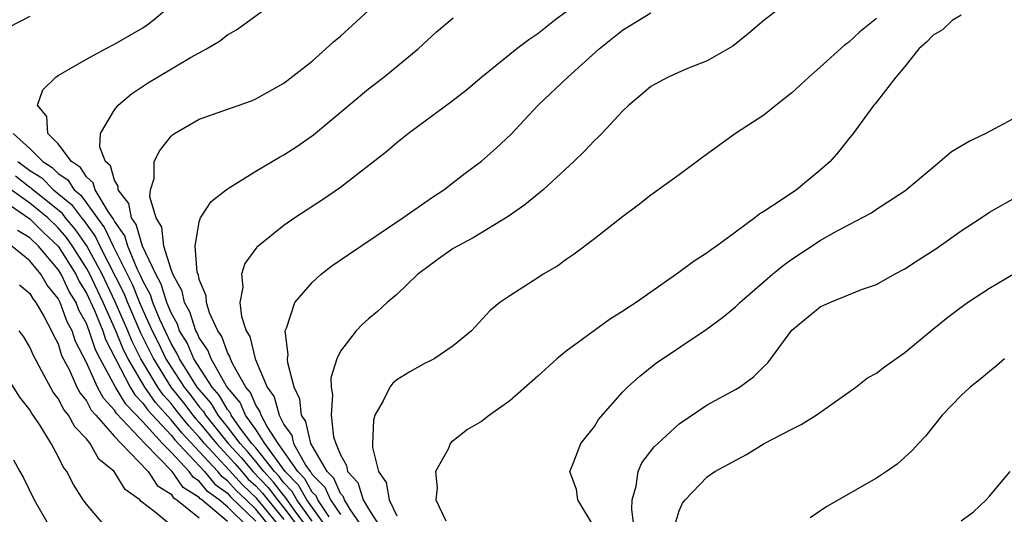
# Model space of a CAD drawing. Units: inches. Extents: x 2649000 to 2652000, y 1557000 to 1560000.
# Drawn here: x 2650302 to 2650372, y 1557620 to 1557655 of the extents above; entities that cross this region are included whole.
import ezdxf

# ---------------------------------------------------------------- set-up
doc = ezdxf.new("R2010")
doc.units = ezdxf.units.IN
doc.header["$MEASUREMENT"] = 0
doc.layers.add('LD26491557_2ft', color=135, linetype='Continuous')

msp = doc.modelspace()

# ---------------------------------------------------------------- linework, layer by layer
at = {"layer": 'LD26491557_2ft'}
for points, elevation in [([(2650323, 1557619.493), (2650321.921, 1557621), (2650321.592, 1557621.592), (2650321, 1557622.2), (2650320.654, 1557622.654), (2650320.328, 1557623), (2650319, 1557624.693), (2650318.734, 1557625), (2650317.908, 1557626.092), (2650317.269, 1557627), (2650317.189, 1557627.189), (2650317, 1557627.41), (2650316.418, 1557628.418), (2650315.907, 1557629), (2650314.619, 1557631), (2650314.133, 1557632.134), (2650313.603, 1557633), (2650313.459, 1557633.459), (2650313, 1557634.268), (2650312.702, 1557635), (2650312.299, 1557636.299), (2650311.914, 1557637), (2650310.988, 1557639), (2650310.534, 1557640.534), (2650310.212, 1557641), (2650310.023, 1557642.023), (2650309.255, 1557643), (2650309.255, 1557643.255), (2650309, 1557643.67), (2650308.704, 1557644.705), (2650308.364, 1557645), (2650307.967, 1557646.033), (2650308.006, 1557647), (2650309, 1557648.668), (2650309.259, 1557649), (2650310.201, 1557649.799), (2650311.401, 1557650.599), (2650312.033, 1557651), (2650314.391, 1557652.391), (2650315.519, 1557653), (2650316.447, 1557653.553), (2650317, 1557653.991), (2650317.647, 1557654.353), (2650323, 1557658.275)], 7910), ([(2650357, 1557656.575), (2650355.002, 1557654.998), (2650353.919, 1557654.081), (2650352.803, 1557653.197), (2650351, 1557652.142), (2650349.594, 1557651.594), (2650348.227, 1557651), (2650347, 1557650.318), (2650346.299, 1557649.701), (2650345.451, 1557649), (2650345, 1557648.573), (2650343.528, 1557647), (2650343.267, 1557646.733), (2650343, 1557646.495), (2650342.275, 1557645.725), (2650341.543, 1557645), (2650339.37, 1557643), (2650338.069, 1557641.931), (2650336.892, 1557641.108), (2650334.4, 1557639.6), (2650333.293, 1557639), (2650333, 1557638.823), (2650331.93, 1557638.07), (2650331, 1557637.391), (2650330.494, 1557637), (2650329, 1557635.576), (2650328.309, 1557635), (2650327.632, 1557634.368), (2650327, 1557633.842), (2650326.553, 1557633.447), (2650326.111, 1557633), (2650325, 1557631.548), (2650324.745, 1557631), (2650324.333, 1557629.667), (2650324.354, 1557629), (2650324.452, 1557628.452), (2650324.339, 1557627), (2650324.517, 1557625.482), (2650324.676, 1557625), (2650325, 1557624.185), (2650325.44, 1557623.44), (2650325.515, 1557623), (2650326.237, 1557622.237), (2650326.625, 1557621), (2650327, 1557620.366), (2650327.865, 1557619)], 7920), ([(2650322.695, 1557619), (2650321.803, 1557620.197), (2650321.228, 1557621), (2650321.147, 1557621.146), (2650321, 1557621.297), (2650320.264, 1557622.264), (2650319.57, 1557623), (2650319, 1557623.726), (2650318.425, 1557624.425), (2650317.896, 1557625), (2650317, 1557626.185), (2650316.342, 1557627), (2650315.851, 1557627.851), (2650315, 1557628.819), (2650314.86, 1557629), (2650313.597, 1557631), (2650313.418, 1557631.418), (2650313, 1557632.101), (2650312.209, 1557633.791), (2650311.718, 1557635), (2650311.548, 1557635.548), (2650311, 1557636.545), (2650310.87, 1557636.87), (2650310.609, 1557637.391), (2650309.933, 1557639), (2650309.72, 1557639.72), (2650309, 1557640.762), (2650308.924, 1557640.924), (2650308.547, 1557641.453), (2650307.636, 1557643), (2650307.494, 1557643.494), (2650307, 1557643.924), (2650306.579, 1557644.579), (2650305.941, 1557645), (2650305, 1557646.261), (2650304.279, 1557647), (2650304.197, 1557648.197), (2650303.54, 1557649), (2650303.917, 1557650.083), (2650304.844, 1557651), (2650305, 1557651.108), (2650307, 1557652.277), (2650308.359, 1557653), (2650309, 1557653.319), (2650311, 1557654.493), (2650311.305, 1557654.695), (2650311.723, 1557655), (2650313, 1557656.108)], 7908), ([(2650303, 1557655.3), (2650301.487, 1557654.513)], 7906), ([(2650324.076, 1557619), (2650322.614, 1557621), (2650322.037, 1557622.037), (2650321.1, 1557623), (2650319.644, 1557625), (2650319, 1557625.984), (2650318.284, 1557627), (2650317.906, 1557627.906), (2650317, 1557628.962), (2650316.925, 1557629.075), (2650315.835, 1557631), (2650315.614, 1557631.614), (2650315, 1557632.496), (2650314.849, 1557632.849), (2650314.757, 1557633), (2650314.336, 1557634.336), (2650313.959, 1557635), (2650313.797, 1557635.797), (2650313.12, 1557637), (2650313, 1557637.341), (2650312.502, 1557639), (2650312.355, 1557640.355), (2650311.952, 1557641), (2650311.504, 1557642.496), (2650311.555, 1557643), (2650311.802, 1557643.802), (2650311.806, 1557645), (2650312.204, 1557645.796), (2650313, 1557646.809), (2650313.098, 1557646.902), (2650313.239, 1557647), (2650315, 1557647.999), (2650318.693, 1557649.307), (2650319, 1557649.445), (2650321, 1557650.574), (2650323, 1557652.135), (2650323.981, 1557653), (2650324.509, 1557653.491), (2650325, 1557653.898), (2650327, 1557655.718)], 7912), ([(2650324.2, 1557619.8), (2650323.399, 1557621), (2650323.279, 1557621.279), (2650323, 1557621.553), (2650322.483, 1557622.483), (2650321.979, 1557623), (2650321, 1557624.436), (2650320.588, 1557625), (2650319.806, 1557626.193), (2650319.378, 1557627), (2650319.299, 1557627.299), (2650319, 1557627.717), (2650318.621, 1557628.621), (2650318.297, 1557629), (2650317.382, 1557630.618), (2650317.218, 1557631), (2650317.175, 1557631.175), (2650317, 1557631.461), (2650316.592, 1557632.592), (2650316.308, 1557633), (2650315.735, 1557634.265), (2650315.51, 1557635), (2650315.484, 1557635.484), (2650315, 1557636.635), (2650314.938, 1557636.938), (2650314.851, 1557637.149), (2650314.712, 1557639), (2650315, 1557640.733), (2650315.097, 1557641), (2650315.845, 1557642.156), (2650316.901, 1557643), (2650317, 1557643.075), (2650319, 1557644.311), (2650320.688, 1557645.312), (2650321, 1557645.474), (2650321.924, 1557646.076), (2650323.094, 1557646.906), (2650327, 1557650.151), (2650328.082, 1557651), (2650330.512, 1557653), (2650331.802, 1557654.197), (2650333, 1557655.205)], 7914), ([(2650341, 1557655.614), (2650340.184, 1557655), (2650339, 1557654.059), (2650338.363, 1557653.636), (2650337.513, 1557653), (2650335.025, 1557651), (2650333.937, 1557650.063), (2650332.815, 1557649.185), (2650331, 1557647.874), (2650329.829, 1557647), (2650329, 1557646.337), (2650328.283, 1557645.717), (2650325, 1557643.157), (2650323.725, 1557642.275), (2650321.783, 1557641), (2650321, 1557640.46), (2650319.164, 1557639), (2650319.077, 1557638.923), (2650318.233, 1557637.767), (2650318.001, 1557637), (2650318.095, 1557636.095), (2650317.884, 1557635), (2650317.986, 1557634.014), (2650318.321, 1557633), (2650318.579, 1557632.579), (2650318.961, 1557631), (2650319.818, 1557629), (2650320.311, 1557628.311), (2650320.658, 1557627), (2650321, 1557626.356), (2650321.563, 1557625.563), (2650321.688, 1557625), (2650322.556, 1557623.444), (2650322.859, 1557623), (2650322.928, 1557622.929), (2650323, 1557622.8), (2650323.907, 1557621.907), (2650324.299, 1557621), (2650325, 1557619.95)], 7916), ([(2650326.625, 1557619), (2650325.719, 1557620.282), (2650325.294, 1557621), (2650325.223, 1557621.223), (2650325, 1557621.46), (2650324.536, 1557622.536), (2650324.064, 1557623), (2650322.911, 1557625), (2650322.564, 1557626.564), (2650322.255, 1557627), (2650322.14, 1557628.14), (2650321.732, 1557629), (2650321.272, 1557630.728), (2650321.263, 1557631), (2650321.312, 1557631.312), (2650321.093, 1557633), (2650321.18, 1557633.18), (2650321.764, 1557635), (2650323, 1557636.43), (2650323.644, 1557637), (2650324.407, 1557637.593), (2650325.587, 1557638.412), (2650329.429, 1557641), (2650331.522, 1557642.478), (2650332.333, 1557643), (2650333, 1557643.505), (2650333.834, 1557644.166), (2650335, 1557645.039), (2650336.049, 1557645.951), (2650337.084, 1557646.916), (2650339.021, 1557649), (2650341.118, 1557651), (2650343.336, 1557653), (2650345, 1557654.314), (2650347, 1557655.559)], 7918), ([(2650369, 1557655.392), (2650368.357, 1557655), (2650367.66, 1557654.34), (2650367, 1557653.972), (2650366.533, 1557653.467), (2650365.991, 1557653), (2650365, 1557651.734), (2650364.363, 1557651), (2650362.904, 1557649.095), (2650362.811, 1557649), (2650361.345, 1557647), (2650361, 1557646.59), (2650360.298, 1557645.702), (2650359.706, 1557645), (2650359, 1557644.381), (2650357.321, 1557643), (2650356.313, 1557642.313), (2650355, 1557641.456), (2650354.712, 1557641.288), (2650354.379, 1557641), (2650353, 1557640.003), (2650351.649, 1557639), (2650351.265, 1557638.735), (2650351, 1557638.526), (2650350.059, 1557637.941), (2650348.821, 1557637), (2650347, 1557635.746), (2650345.964, 1557635), (2650345.377, 1557634.623), (2650345, 1557634.361), (2650344.15, 1557633.85), (2650341, 1557631.547), (2650340.334, 1557631), (2650339, 1557629.778), (2650337, 1557628.03), (2650335.568, 1557627), (2650335, 1557626.55), (2650334.004, 1557625.996), (2650333, 1557625.186), (2650332.883, 1557625.117), (2650332.783, 1557625), (2650332.653, 1557624.653), (2650331.737, 1557623), (2650331.86, 1557621.86), (2650331.765, 1557621), (2650332.482, 1557619.518)], 7924), ([(2650363, 1557655.155), (2650361.804, 1557654.196), (2650361, 1557653.457), (2650360.73, 1557653.27), (2650359, 1557651.697), (2650358.185, 1557651), (2650357.585, 1557650.415), (2650357, 1557649.874), (2650355.87, 1557649), (2650355, 1557648.301), (2650353.004, 1557647), (2650350.678, 1557645.322), (2650349, 1557644.065), (2650347, 1557642.623), (2650346.1, 1557641.9), (2650345, 1557641.068), (2650343, 1557639.508), (2650341.563, 1557638.437), (2650341, 1557638.048), (2650340.4, 1557637.6), (2650339.379, 1557637), (2650339, 1557636.744), (2650337, 1557635.47), (2650336.308, 1557635), (2650335.582, 1557634.418), (2650334.303, 1557633), (2650333, 1557631.916), (2650331.641, 1557631), (2650331.218, 1557630.782), (2650331, 1557630.704), (2650329.912, 1557630.088), (2650329, 1557629.512), (2650328.716, 1557629.284), (2650328.503, 1557629), (2650328.033, 1557628.033), (2650327.434, 1557627), (2650327.351, 1557626.649), (2650327.268, 1557625), (2650327.281, 1557624.719), (2650327.714, 1557623), (2650328.237, 1557622.237), (2650328.464, 1557621), (2650329, 1557619.872)], 7922), ([(2650343, 1557619.033), (2650341.838, 1557621), (2650341.737, 1557621.736), (2650341.261, 1557623), (2650341.46, 1557623.459), (2650342.033, 1557625), (2650343, 1557626.213), (2650343.293, 1557626.707), (2650345, 1557628.641), (2650345.342, 1557629), (2650346.223, 1557629.778), (2650347.326, 1557630.674), (2650350.92, 1557633.08), (2650352.071, 1557633.929), (2650353, 1557634.696), (2650353.313, 1557635), (2650355.632, 1557637), (2650356.377, 1557637.623), (2650357, 1557638.082), (2650359, 1557639.4), (2650359.935, 1557639.935), (2650361, 1557640.516), (2650362.632, 1557641.368), (2650363, 1557641.627), (2650365, 1557642.923), (2650367, 1557644.609), (2650367.49, 1557645), (2650368.296, 1557645.704), (2650369, 1557646.109), (2650369.545, 1557646.455), (2650370.717, 1557647), (2650373, 1557648.218)], 7926), ([(2650301.808, 1557647), (2650303, 1557645.924), (2650303.909, 1557645), (2650304.576, 1557644.575), (2650305, 1557644.154), (2650305.695, 1557643.695), (2650306.141, 1557643), (2650306.613, 1557642.613), (2650307.763, 1557641), (2650308.291, 1557640.291), (2650308.893, 1557639), (2650310.264, 1557636.264), (2650310.771, 1557635), (2650311, 1557634.468), (2650311.671, 1557633), (2650312.112, 1557632.112), (2650312.633, 1557631), (2650313, 1557630.407), (2650313.924, 1557629), (2650314.405, 1557628.405), (2650315, 1557627.605), (2650315.283, 1557627.283), (2650315.447, 1557627), (2650317.058, 1557625), (2650317.989, 1557623.989), (2650318.802, 1557623), (2650319.873, 1557621.873), (2650320.539, 1557621), (2650321, 1557620.438), (2650322.071, 1557619)], 7906), ([(2650302.157, 1557645), (2650303, 1557644.375), (2650303.84, 1557643.84), (2650304.685, 1557643), (2650305.959, 1557641.959), (2650306.652, 1557641), (2650306.813, 1557640.813), (2650307.657, 1557639.657), (2650307.964, 1557639), (2650309.659, 1557635.659), (2650309.923, 1557635), (2650310.847, 1557632.847), (2650311.749, 1557631), (2650312.988, 1557629), (2650313.888, 1557627.888), (2650314.548, 1557627), (2650314.751, 1557626.751), (2650315, 1557626.485), (2650316.216, 1557625), (2650317.553, 1557623.553), (2650318.008, 1557623), (2650318.478, 1557622.478), (2650319, 1557621.996), (2650319.483, 1557621.483), (2650319.851, 1557621), (2650321, 1557619.602)], 7904), ([(2650299.406, 1557643.406), (2650303, 1557640.932), (2650303.97, 1557639.97), (2650304.997, 1557639), (2650306.252, 1557637), (2650306.492, 1557636.492), (2650307, 1557635.659), (2650307.575, 1557634.426), (2650308.161, 1557633), (2650308.369, 1557632.369), (2650309.061, 1557631), (2650310.115, 1557629), (2650310.443, 1557628.443), (2650311, 1557627.871), (2650311.358, 1557627.358), (2650311.678, 1557627), (2650313, 1557625.579), (2650313.26, 1557625.26), (2650315.384, 1557623), (2650316.106, 1557622.106), (2650317, 1557621.473), (2650317.224, 1557621.224), (2650319, 1557619.483)], 7898), ([(2650320.802, 1557619), (2650319.093, 1557621.093), (2650318.06, 1557622.06), (2650317.117, 1557623.117), (2650315.374, 1557625), (2650315, 1557625.457), (2650314.254, 1557626.254), (2650313.646, 1557627), (2650313.371, 1557627.371), (2650313, 1557627.829), (2650312.448, 1557628.448), (2650312.062, 1557629), (2650310.863, 1557631), (2650310.245, 1557632.245), (2650309.942, 1557633), (2650309.054, 1557635.054), (2650308.114, 1557637), (2650307.024, 1557639.024), (2650306.208, 1557640.208), (2650305.526, 1557641), (2650305.305, 1557641.305), (2650303.208, 1557643), (2650303.104, 1557643.104), (2650303, 1557643.17), (2650301.97, 1557643.969)], 7902), ([(2650320.098, 1557619), (2650319, 1557620.344), (2650318.337, 1557621), (2650317.642, 1557621.642), (2650317, 1557622.355), (2650316.622, 1557622.622), (2650316.317, 1557623), (2650315, 1557624.435), (2650313.757, 1557625.757), (2650313, 1557626.687), (2650311.903, 1557627.903), (2650311.136, 1557629), (2650309.962, 1557631), (2650309.643, 1557631.643), (2650309.098, 1557633), (2650308.197, 1557635), (2650307.241, 1557637), (2650307, 1557637.445), (2650306.018, 1557639), (2650305.604, 1557639.604), (2650305, 1557640.303), (2650304.281, 1557641), (2650303, 1557642.05), (2650301.666, 1557643)], 7900), ([(2650345.813, 1557619), (2650345.65, 1557620.35), (2650345.679, 1557621), (2650345.968, 1557621.968), (2650346.111, 1557623), (2650346.37, 1557623.63), (2650347.246, 1557624.754), (2650347.486, 1557625), (2650349, 1557626.404), (2650351, 1557627.73), (2650353, 1557628.834), (2650353.273, 1557629), (2650354.273, 1557629.728), (2650355, 1557630.45), (2650355.289, 1557630.711), (2650357, 1557633.029), (2650359, 1557634.694), (2650359.219, 1557634.781), (2650359.676, 1557635), (2650361.921, 1557635.921), (2650363, 1557636.285), (2650364.262, 1557637), (2650365, 1557637.389), (2650365.962, 1557638.038), (2650367.184, 1557638.816), (2650369, 1557640.088), (2650370.416, 1557641), (2650371, 1557641.41), (2650373, 1557642.551)], 7928), ([(2650318.533, 1557619), (2650317, 1557620.514), (2650316.423, 1557621), (2650315.59, 1557621.59), (2650315, 1557622.319), (2650314.582, 1557622.582), (2650314.291, 1557623), (2650313, 1557624.385), (2650312.404, 1557625), (2650311, 1557626.533), (2650309.789, 1557627.789), (2650309.077, 1557629), (2650307.99, 1557631), (2650307.654, 1557631.654), (2650307.211, 1557633), (2650307, 1557633.513), (2650306.467, 1557634.467), (2650306.274, 1557635), (2650305.792, 1557635.792), (2650305.219, 1557637), (2650305, 1557637.349), (2650303.614, 1557639), (2650303, 1557639.594), (2650302.112, 1557640.112)], 7896), ([(2650317, 1557619.465), (2650315.177, 1557621), (2650315.073, 1557621.073), (2650315, 1557621.164), (2650313.872, 1557621.872), (2650313.087, 1557623), (2650311.152, 1557625), (2650309.136, 1557627.136), (2650309, 1557627.367), (2650308.207, 1557628.207), (2650307.799, 1557629), (2650307, 1557630.756), (2650306.234, 1557632.234), (2650305.998, 1557633), (2650305.64, 1557633.64), (2650305.146, 1557635), (2650305, 1557635.283), (2650304.221, 1557636.221), (2650303.777, 1557637), (2650303, 1557637.947), (2650301.724, 1557639)], 7894), ([(2650348.728, 1557619.272), (2650349, 1557620.212), (2650349.234, 1557620.766), (2650349.422, 1557621), (2650351, 1557622.641), (2650351.528, 1557623), (2650353.775, 1557624.225), (2650355.031, 1557625), (2650357, 1557626.026), (2650357.663, 1557626.337), (2650358.715, 1557627), (2650361.529, 1557629), (2650362.341, 1557629.659), (2650363, 1557629.98), (2650363.559, 1557630.441), (2650365, 1557631.447), (2650366.938, 1557633.062), (2650368.051, 1557633.949), (2650369, 1557634.678), (2650369.45, 1557635), (2650371, 1557636.019), (2650372.68, 1557637)], 7930), ([(2650302.254, 1557636.254), (2650303, 1557635.64), (2650303.233, 1557635.233), (2650303.426, 1557635), (2650304.02, 1557633.98), (2650304.54, 1557633), (2650304.677, 1557632.677), (2650305, 1557632.057), (2650305.249, 1557631.25), (2650305.796, 1557630.204), (2650306.333, 1557629), (2650306.557, 1557628.557), (2650307, 1557628.033), (2650307.351, 1557627.351), (2650307.682, 1557627), (2650309, 1557625.495), (2650309.457, 1557625), (2650311.385, 1557623), (2650312.008, 1557622.008), (2650313, 1557621.396), (2650313.163, 1557621.163), (2650313.422, 1557621), (2650315, 1557619.715)], 7892), ([(2650313, 1557619.173), (2650311.874, 1557620.126), (2650310.88, 1557620.879), (2650310.78, 1557621), (2650309.74, 1557621.74), (2650308.963, 1557623), (2650307.892, 1557623.892), (2650307.274, 1557625), (2650307, 1557625.332), (2650306.176, 1557626.176), (2650305.744, 1557627), (2650305.404, 1557627.404), (2650305, 1557628.201), (2650304.648, 1557628.648), (2650303.858, 1557630.141), (2650303.25, 1557631.25), (2650303, 1557631.838), (2650302.56, 1557632.56), (2650302.243, 1557633)], 7890), ([(2650372.054, 1557631), (2650371.498, 1557630.502), (2650371, 1557630.113), (2650370.397, 1557629.603), (2650369.63, 1557629), (2650369, 1557628.393), (2650367.64, 1557627), (2650366.471, 1557625.529), (2650365.961, 1557625), (2650365.509, 1557624.492), (2650364.462, 1557623.538), (2650363.708, 1557623), (2650363, 1557622.536), (2650359.473, 1557620.527), (2650358.279, 1557619.721)], 7932), ([(2650308.458, 1557619), (2650307, 1557620.69), (2650306.785, 1557621), (2650306.088, 1557622.088), (2650305.629, 1557623), (2650305.347, 1557623.347), (2650305, 1557624.081), (2650304.508, 1557625), (2650303.726, 1557626.273), (2650303.243, 1557627), (2650303.136, 1557627.136), (2650303, 1557627.381), (2650302.288, 1557628.288), (2650301, 1557630.341)], 7888), ([(2650301.848, 1557623.848), (2650302.285, 1557623), (2650302.551, 1557622.551), (2650303.306, 1557621), (2650304.472, 1557619)], 7886), ([(2650369, 1557619.503), (2650369.859, 1557620.141), (2650370.758, 1557621), (2650371, 1557621.268), (2650372.467, 1557623)], 7934)]:
    msp.add_lwpolyline(points, dxfattribs=dict(at, elevation=elevation))

doc.saveas('drawing.dxf')
